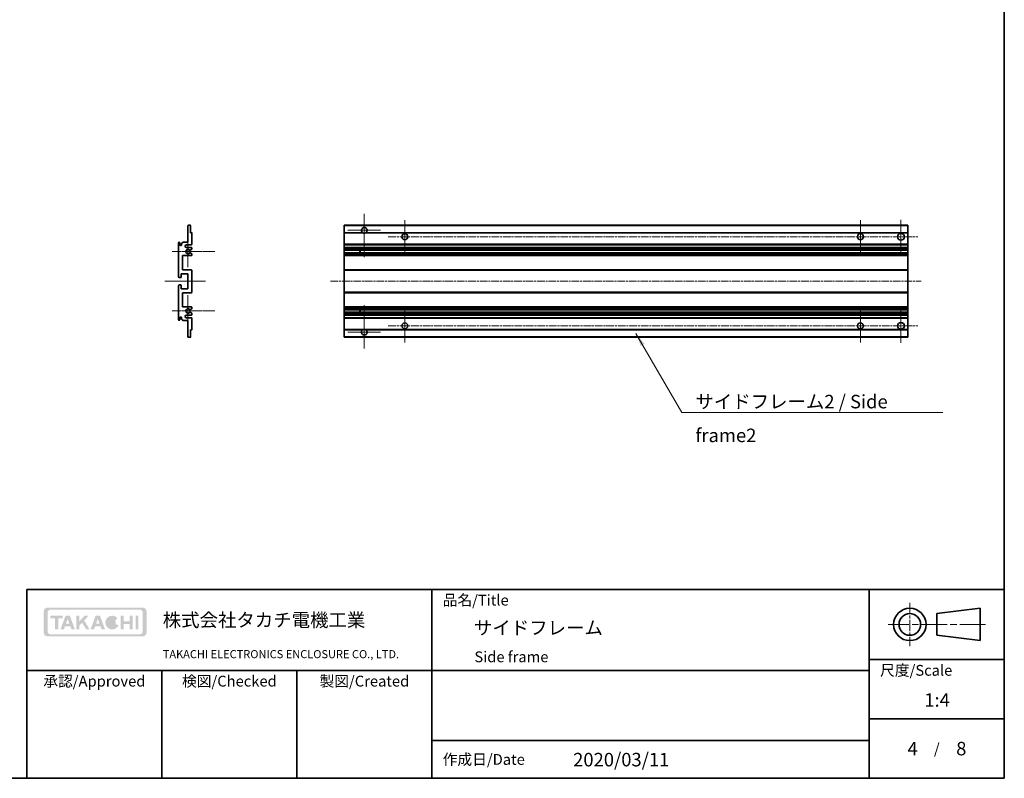
# Model space of a CAD drawing. Units: millimetres. Extents: x 5 to 12392, y 6 to 1692.
# Drawn here: x 6148 to 6878, y 6 to 568 of the extents above; entities that cross this region are included whole.
import ezdxf
from ezdxf.enums import TextEntityAlignment as Align

# ---------------------------------------------------------------- set-up
doc = ezdxf.new("R2010")
doc.units = ezdxf.units.MM
doc.linetypes.add('CHAIN', pattern=[0.3543, 0.2362, -0.0295, 0.0591, -0.0295])
for name, color, linetype, lineweight in [('Border (ISO)', 7, 'Continuous', 35), ('Symbol (ISO)', 7, 'Continuous', 18), ('Symbol (ISO) @ 1', 7, 'Continuous', 18), ('Title (ISO)', 7, 'Continuous', 35), ('Visible (ISO)', 7, 'Continuous', 35), ('Visible Narrow (ISO)', 7, 'Continuous', 25)]:
    doc.layers.add(name, color=color, linetype=linetype, lineweight=lineweight)
for name, color, linetype, lineweight, true_color in [('Center Mark (ISO)', 7, 'Continuous', 18, 0x80ffff), ('Centerline (ISO)', 7, 'Continuous', 18, 0x80ffff), ('Hatch (ISO)', 1, 'Continuous', 18, 0xff0000)]:
    doc.layers.add(name, color=color, linetype=linetype, lineweight=lineweight, true_color=true_color)
doc.styles.add('Note Text (TK)', font='MS PGothic.ttf')
doc.styles.add('文字スタイル67', font='arial.ttf')
doc.dimstyles.new('Default - Method 1b (TK)$7', dxfattribs={"dimscale": 4, "dimtxt": 2.5, "dimasz": 2.5, "dimexe": 1, "dimexo": 1.5, "dimgap": 1, "dimtad": 1, "dimtoh": 1, "dimrnd": 1e-08, "dimdsep": 46, "dimtxsty": 'Note Text (TK)', "dimcen": 0.09, "dimdle": 5, "dimclrd": 256, "dimclre": 100, "dimclrt": 7, "dimadec": 1, "dimazin": 1, "dimtfac": 1, "dimtmove": 0, "dimatfit": 3, "dimfxl": 0, "dimtolj": 1, "dimlwd": -1, "dimlwe": -1, "dimarcsym": 0})

# ---------------------------------------------------------------- blocks, each defined once
blk = doc.blocks.new('図面枠 tk図枠')
at = {"layer": 'Border (ISO)'}
for p in [(405.5, 289), (14.5, 8)]:
    blk.add_line(p, (405.5, 8), dxfattribs=at)
blk = doc.blocks.new('表題欄 tk表題欄')
at = {"layer": 'Hatch (ISO)'}
h = blk.add_hatch(color=256, dxfattribs=at)
edge = h.paths.add_edge_path(flags=0)
edge.add_arc((95.58, 236.3), 0.596, 270, 360)
edge.add_line((96.17, 236.3), (96.17, 239.71))
edge.add_arc((95.58, 239.71), 0.596, 0, 90)
edge.add_line((95.58, 240.31), (79.14, 240.31))
edge.add_arc((79.14, 239.71), 0.596, 90, 180)
edge.add_line((78.54, 239.71), (78.54, 236.3))
edge.add_arc((79.14, 236.3), 0.596, 180, 270)
edge.add_line((79.14, 235.7), (95.58, 235.7))
edge = h.paths.add_edge_path()
edge.add_line((77.84, 239.96), (77.84, 236.05))
edge.add_arc((78.54, 236.05), 0.702, 180, 270)
edge.add_line((78.54, 235.35), (96.17, 235.35))
edge.add_arc((96.17, 236.05), 0.702, 270, 360)
edge.add_line((96.87, 236.05), (96.87, 239.96))
edge.add_arc((96.17, 239.96), 0.702, 0, 90)
edge.add_line((96.17, 240.66), (78.54, 240.66))
edge.add_arc((78.54, 239.96), 0.702, 90, 180)
for points in [[(79.07, 239.15), (79.07, 238.66), (79.92, 238.66), (79.92, 236.66), (80.51, 236.66), (80.51, 238.66), (81.36, 238.66), (81.36, 239.15)], [(85.68, 236.66), (84.94, 237.89), (84.42, 237.32), (84.42, 236.66), (83.9, 236.66), (83.9, 239.15), (84.42, 239.15), (84.42, 238.1), (85.39, 239.15), (86.11, 239.15), (85.32, 238.3), (86.3, 236.66)], [(92.09, 239.15), (92.09, 236.66), (92.61, 236.66), (92.61, 237.66), (93.77, 237.66), (93.77, 236.66), (94.29, 236.66), (94.29, 239.15), (93.77, 239.15), (93.77, 238.15), (92.61, 238.15), (92.61, 239.15)], [(94.84, 239.15), (94.84, 236.66), (95.36, 236.66), (95.36, 239.15)]]:
    blk.add_hatch(color=256, dxfattribs=at).paths.add_polyline_path(points)
h = blk.add_hatch(color=256, dxfattribs=at)
h.paths.add_polyline_path([(82.59, 237.71), (81.95, 237.71), (82.27, 238.58)], flags=0)
h.paths.add_polyline_path([(82.78, 237.2), (81.76, 237.2), (81.57, 236.66), (80.95, 236.66), (81.86, 239.15), (82.68, 239.15), (83.59, 236.66), (82.98, 236.66)])
h = blk.add_hatch(color=256, dxfattribs=at)
h.paths.add_polyline_path([(87.53, 237.71), (88.16, 237.71), (87.85, 238.58)], flags=0)
h.paths.add_polyline_path([(87.14, 236.66), (87.34, 237.2), (88.35, 237.2), (88.55, 236.66), (89.17, 236.66), (88.25, 239.15), (87.44, 239.15), (86.52, 236.66)])
h = blk.add_hatch(color=256, dxfattribs=at)
edge = h.paths.add_edge_path()
edge.add_arc((90.52, 237.9), 1.27, 38.5505, 336.582)
edge.add_line((91.69, 237.4), (91.17, 237.62))
edge.add_ellipse((90.52, 237.9), major_axis=(0, -0.8), ratio=0.867347, start_angle=124.651, end_angle=429.4109, ccw=False)
edge.add_line((91.09, 238.36), (91.52, 238.7))
at = {"layer": 'Title (ISO)'}
for p, q in [((74.71, 244.05), (255.71, 244.05)), ((74.71, 209.05), (74.71, 244.05)), ((149.71, 244.05), (149.71, 209.05)), ((230.71, 244.05), (230.71, 209.05)), ((255.71, 244.05), (255.71, 209.05)), ((243.21, 239.55), (251.21, 240.55)), ((243.21, 239.55), (243.21, 235.55)), ((251.21, 234.55), (251.21, 240.55)), ((243.21, 235.55), (251.21, 234.55)), ((230.71, 231.05), (255.71, 231.05)), ((74.71, 229.05), (230.71, 229.05)), ((99.71, 229.05), (99.71, 209.05)), ((124.71, 229.05), (124.71, 209.05)), ((230.71, 220.05), (255.71, 220.05)), ((149.71, 216.05), (230.71, 216.05)), ((255.71, 209.05), (74.71, 209.05))]:
    blk.add_line(p, q, dxfattribs=at)
at = {"layer": 'Title (ISO)', "color": 4, "linetype": 'CHAIN', "lineweight": 18, "ltscale": 8.88956, "true_color": 0x00ffff}
blk.add_line((238.21, 241.55), (238.21, 233.55), dxfattribs=at)
at = {"layer": 'Title (ISO)', "color": 4, "linetype": 'CHAIN', "lineweight": 18, "ltscale": 20.001633, "true_color": 0x00ffff}
blk.add_line((252.21, 237.55), (234.21, 237.55), dxfattribs=at)
at = {"layer": 'Title (ISO)'}
for radius in [3, 2]:
    blk.add_circle((238.21, 237.55), radius, dxfattribs=at)
at = {"layer": 'Title (ISO)', "color": 1, "true_color": 0xff0000, "char_height": 2, "line_spacing_factor": 1.5, "style": 'Note Text (TK)'}
for s, insert, attachment_point in [('\\fＭＳ Ｐゴシック|b0|i0;\\H2.0000;品名/Title', (151.71, 242.05), 4), ('\\fＭＳ Ｐゴシック|b0|i0;\\H2.0000;尺度/Scale', (232.71, 229.05), 4), ('\\fＭＳ Ｐゴシック|b0|i0;\\H2.0000;承認/Approved', (87.21, 227.05), 5), ('\\fＭＳ Ｐゴシック|b0|i0;\\H2.0000;検図/Checked', (112.21, 227.05), 5), ('\\fＭＳ Ｐゴシック|b0|i0;\\H2.0000;製図/Created', (137.21, 227.05), 5), ('\\fＭＳ Ｐゴシック|b0|i0;\\H2.0000;作成日/Date', (151.71, 212.55), 4)]:
    blk.add_mtext(s, dxfattribs=dict(at, insert=insert, attachment_point=attachment_point))
at = {"layer": 'Title (ISO)', "color": 7, "line_spacing_factor": 1.5, "style": 'Note Text (TK)'}
for s, insert, char_height, attachment_point in [('株式会社タカチ電機工業', (99.87, 238.05), 2.5, 4), ('\\fArial|b0|i0;\\H1.4986;TAKACHI ELECTRONICS ENCLOSURE CO., LTD.', (99.87, 232.05), 1.4986, 4), ('\\fＭＳ Ｐゴシック|b0|i0;\\H2.0000;/', (243.21, 214.55), 2, 5)]:
    blk.add_mtext(s, dxfattribs=dict(at, insert=insert, char_height=char_height, attachment_point=attachment_point))
at = {"layer": 'Title (ISO)', "color": 7}
for tag, p, height, style in [('<品名>_001', (157.52, 235.7), 2.5, 'Note Text (TK)'), ('<Title>_001', (157.49, 230.55), 2, '文字スタイル67'), ('<ページ_No.>_001', (237.95, 213.3), 2.5, 'Note Text (TK)'), ('<総ページ数>_001', (246.8, 213.3), 2.5, 'Note Text (TK)'), ('作成日_001', (175.87, 211.28), 2.5, 'Note Text (TK)')]:
    blk.add_attdef(tag, p, '', height=height, dxfattribs=dict(at, style=style))
at = {"layer": 'Title (ISO)', "color": 7, "style": 'Note Text (TK)'}
blk.add_attdef('<尺度>', text='', height=2.5, dxfattribs=at).set_placement((243.21, 223.55), align=Align.MIDDLE_CENTER)

msp = doc.modelspace()

# ---------------------------------------------------------------- linework, layer by layer
at = {"layer": 'Center Mark (ISO)', "linetype": 'CHAIN', "ltscale": 8.917339}
for p, q in [((6403.6238, 424.5486), (6403.6238, 392.4486)), ((6403.6238, 356.9486), (6403.6238, 324.8486))]:
    msp.add_line(p, q, dxfattribs=at)
at = {"layer": 'Center Mark (ISO)', "linetype": 'CHAIN', "ltscale": 6.806046}
for p, q in [((6433.6238, 419.9486), (6433.6238, 395.4486)), ((6771.1238, 419.9486), (6771.1238, 395.4486)), ((6433.6238, 353.9486), (6433.6238, 329.4486)), ((6771.1238, 353.9486), (6771.1238, 329.4486))]:
    msp.add_line(p, q, dxfattribs=at)
at = {"layer": 'Center Mark (ISO)', "linetype": 'CHAIN', "ltscale": 6.944946}
for p, q in [((6801.1238, 420.1986), (6801.1238, 395.1986)), ((6801.1238, 354.1986), (6801.1238, 329.1986))]:
    msp.add_line(p, q, dxfattribs=at)
at = {"layer": 'Center Mark (ISO)', "linetype": 'CHAIN', "ltscale": 6.722705}
for p, q in [((6415.7238, 412.4486), (6391.5238, 412.4486)), ((6415.7238, 336.9486), (6391.5238, 336.9486))]:
    msp.add_line(p, q, dxfattribs=at)
at = {"layer": 'Center Mark (ISO)', "linetype": 'CHAIN', "ltscale": 6.456571}
for p, q in [((6272.9751, 408.3196), (6272.9751, 385.0776)), ((6272.9751, 364.3196), (6272.9751, 341.0776))]:
    msp.add_line(p, q, dxfattribs=at)
at = {"layer": 'Center Mark (ISO)', "linetype": 'CHAIN', "ltscale": 8.784272}
for p, q in [((6292.9751, 396.6986), (6261.3541, 396.6986)), ((6292.9751, 352.6986), (6261.3541, 352.6986))]:
    msp.add_line(p, q, dxfattribs=at)
at = {"layer": 'Centerline (ISO)', "linetype": 'CHAIN', "ltscale": 23.990969}
for p, q in [((6421.3738, 407.6986), (6813.6238, 407.6986)), ((6378.6238, 374.6986), (6816.1238, 374.6986)), ((6421.3738, 341.6986), (6813.6238, 341.6986))]:
    msp.add_line(p, q, dxfattribs=at)
at = {"layer": 'Centerline (ISO)', "linetype": 'CHAIN', "ltscale": 8.333956}
msp.add_line((6255.9751, 374.6986), (6285.9751, 374.6986), dxfattribs=at)
at = {"layer": 'Visible (ISO)'}
for p, q in [((6272.9751, 403.6986), (6272.9751, 415.8986)), ((6273.2751, 416.1986), (6274.6751, 416.1986)), ((6274.9751, 415.8986), (6274.9751, 410.6986)), ((6388.6238, 415.8986), (6388.6238, 416.1986)), ((6806.1238, 416.1986), (6388.6238, 416.1986)), ((6388.6238, 415.8986), (6388.6238, 410.6986)), ((6806.1238, 416.1986), (6806.1238, 415.8986)), ((6806.1238, 410.6986), (6806.1238, 415.8986)), ((6274.9751, 410.6986), (6275.6751, 410.6986)), ((6275.9751, 410.3986), (6275.9751, 402.1986)), ((6388.6238, 410.3986), (6388.6238, 410.6986)), ((6402.4629, 410.6986), (6388.6238, 410.6986)), ((6388.6238, 410.3986), (6388.6238, 402.1986)), ((6806.1238, 410.6986), (6404.7846, 410.6986)), ((6806.1238, 410.6986), (6806.1238, 410.3986)), ((6806.1238, 402.1986), (6806.1238, 410.3986)), ((6265.9751, 377.9486), (6265.9751, 403.1986)), ((6266.9751, 403.1986), (6266.9751, 401.7986)), ((6268.3251, 402.6986), (6269.3251, 403.6986)), ((6268.3251, 401.7986), (6268.3251, 402.6986)), ((6269.3251, 403.6986), (6272.9751, 403.6986)), ((6275.4751, 401.6986), (6271.9751, 401.6986)), ((6388.6238, 401.6986), (6388.6238, 402.1986)), ((6388.6238, 401.6986), (6388.6238, 399.6986)), ((6806.1238, 401.6986), (6388.6238, 401.6986)), ((6806.1238, 402.1986), (6806.1238, 401.6986)), ((6806.1238, 399.6986), (6806.1238, 401.6986)), ((6271.9751, 399.6986), (6275.4751, 399.6986)), ((6274.5487, 395.7053), (6275.822, 394.9903)), ((6275.8251, 398.4286), (6274.5519, 397.6935)), ((6275.9751, 399.1986), (6275.9751, 398.6884)), ((6275.9751, 394.7287), (6275.9751, 394.1986)), ((6388.6238, 399.1986), (6388.6238, 399.6986)), ((6806.1238, 399.6986), (6388.6238, 399.6986)), ((6388.6238, 399.1986), (6388.6238, 398.6884)), ((6388.6238, 398.4286), (6388.6238, 398.6884)), ((6388.6238, 398.4286), (6388.6238, 397.6935)), ((6388.6238, 397.6533), (6388.6238, 397.6935)), ((6806.1238, 397.6533), (6388.6238, 397.6533)), ((6388.6238, 395.7437), (6388.6238, 397.6533)), ((6388.6238, 395.7053), (6388.6238, 395.7437)), ((6806.1238, 395.7437), (6388.6238, 395.7437)), ((6388.6238, 395.7053), (6388.6238, 394.9903)), ((6388.6238, 394.7287), (6388.6238, 394.9903)), ((6388.6238, 394.7287), (6388.6238, 394.1986)), ((6388.6238, 393.6986), (6388.6238, 394.1986)), ((6400.4238, 397.6533), (6400.4238, 395.7437)), ((6400.4364, 397.6533), (6400.4364, 395.7437)), ((6806.1238, 399.6986), (6806.1238, 399.1986)), ((6806.1238, 398.6884), (6806.1238, 399.1986)), ((6806.1238, 398.6884), (6806.1238, 398.4286)), ((6806.1238, 397.6935), (6806.1238, 398.4286)), ((6806.1238, 397.6935), (6806.1238, 397.6533)), ((6806.1238, 395.7437), (6806.1238, 397.6533)), ((6806.1238, 395.7437), (6806.1238, 395.7053)), ((6806.1238, 394.9903), (6806.1238, 395.7053)), ((6806.1238, 394.9903), (6806.1238, 394.7287)), ((6806.1238, 394.1986), (6806.1238, 394.7287)), ((6806.1238, 394.1986), (6806.1238, 393.6986)), ((6268.9751, 393.6986), (6268.9751, 383.1986)), ((6275.4751, 393.6986), (6268.9751, 393.6986)), ((6388.6238, 393.6986), (6388.6238, 383.1986)), ((6806.1238, 393.6986), (6388.6238, 393.6986)), ((6806.1238, 383.1986), (6806.1238, 393.6986)), ((6267.9751, 380.1986), (6267.9751, 377.7486)), ((6272.9751, 380.1986), (6267.9751, 380.1986)), ((6268.9751, 383.1986), (6275.4751, 383.1986)), ((6272.9751, 369.1986), (6272.9751, 380.1986)), ((6275.9751, 382.6986), (6275.9751, 366.6986)), ((6388.6238, 382.6986), (6388.6238, 383.1986)), ((6806.1238, 383.1986), (6388.6238, 383.1986)), ((6388.6238, 382.6986), (6388.6238, 366.6986)), ((6806.1238, 383.1986), (6806.1238, 382.6986)), ((6806.1238, 366.6986), (6806.1238, 382.6986)), ((6267.6751, 377.4486), (6266.4751, 377.4486)), ((6266.4751, 371.9486), (6267.6751, 371.9486)), ((6265.9751, 346.1986), (6265.9751, 371.4486)), ((6267.9751, 371.6486), (6267.9751, 369.1986)), ((6267.9751, 369.1986), (6272.9751, 369.1986)), ((6268.9751, 366.1986), (6268.9751, 355.6986)), ((6275.4751, 366.1986), (6268.9751, 366.1986)), ((6388.6238, 366.1986), (6388.6238, 366.6986)), ((6388.6238, 366.1986), (6388.6238, 355.6986)), ((6806.1238, 366.1986), (6388.6238, 366.1986)), ((6806.1238, 366.6986), (6806.1238, 366.1986)), ((6806.1238, 355.6986), (6806.1238, 366.1986)), ((6268.9751, 355.6986), (6275.4751, 355.6986)), ((6275.822, 354.4068), (6274.5487, 353.6918)), ((6274.5519, 351.7036), (6275.8251, 350.9685)), ((6275.9751, 355.1986), (6275.9751, 354.6684)), ((6275.9751, 350.7087), (6275.9751, 350.1986)), ((6388.6238, 355.1986), (6388.6238, 355.6986)), ((6806.1238, 355.6986), (6388.6238, 355.6986)), ((6388.6238, 355.1986), (6388.6238, 354.6684)), ((6388.6238, 354.4068), (6388.6238, 354.6684)), ((6388.6238, 354.4068), (6388.6238, 353.6918)), ((6388.6238, 353.6534), (6388.6238, 353.6918)), ((6388.6238, 351.7438), (6388.6238, 353.6534)), ((6806.1238, 353.6534), (6388.6238, 353.6534)), ((6388.6238, 351.7036), (6388.6238, 351.7438)), ((6806.1238, 351.7438), (6388.6238, 351.7438)), ((6388.6238, 351.7036), (6388.6238, 350.9685)), ((6388.6238, 350.7087), (6388.6238, 350.9685)), ((6388.6238, 350.7087), (6388.6238, 350.1986)), ((6388.6238, 349.6986), (6388.6238, 350.1986)), ((6400.4238, 353.6534), (6400.4238, 351.7438)), ((6400.4364, 353.6534), (6400.4364, 351.7438)), ((6806.1238, 355.6986), (6806.1238, 355.1986)), ((6806.1238, 354.6684), (6806.1238, 355.1986)), ((6806.1238, 354.6684), (6806.1238, 354.4068)), ((6806.1238, 353.6918), (6806.1238, 354.4068)), ((6806.1238, 353.6918), (6806.1238, 353.6534)), ((6806.1238, 351.7438), (6806.1238, 353.6534)), ((6806.1238, 351.7438), (6806.1238, 351.7036)), ((6806.1238, 350.9685), (6806.1238, 351.7036)), ((6806.1238, 350.9685), (6806.1238, 350.7087)), ((6806.1238, 350.1986), (6806.1238, 350.7087)), ((6806.1238, 350.1986), (6806.1238, 349.6986)), ((6266.9751, 347.5986), (6266.9751, 346.1986)), ((6268.3251, 346.6986), (6268.3251, 347.5986)), ((6269.3251, 345.6986), (6268.3251, 346.6986)), ((6272.9751, 345.6986), (6269.3251, 345.6986)), ((6275.4751, 349.6986), (6271.9751, 349.6986)), ((6271.9751, 347.6986), (6275.4751, 347.6986)), ((6272.9751, 333.4986), (6272.9751, 345.6986)), ((6275.9751, 347.1986), (6275.9751, 338.9986)), ((6388.6238, 349.6986), (6388.6238, 347.6986)), ((6806.1238, 349.6986), (6388.6238, 349.6986)), ((6388.6238, 347.1986), (6388.6238, 347.6986)), ((6806.1238, 347.6986), (6388.6238, 347.6986)), ((6388.6238, 347.1986), (6388.6238, 338.9986)), ((6806.1238, 347.6986), (6806.1238, 349.6986)), ((6806.1238, 347.6986), (6806.1238, 347.1986)), ((6806.1238, 338.9986), (6806.1238, 347.1986)), ((6274.9751, 338.6986), (6274.9751, 333.4986)), ((6275.6751, 338.6986), (6274.9751, 338.6986)), ((6388.6238, 338.6986), (6388.6238, 338.9986)), ((6388.6238, 338.6986), (6388.6238, 333.4986)), ((6402.4629, 338.6986), (6388.6238, 338.6986)), ((6806.1238, 338.6986), (6404.7846, 338.6986)), ((6806.1238, 338.9986), (6806.1238, 338.6986)), ((6806.1238, 333.4986), (6806.1238, 338.6986)), ((6274.6751, 333.1986), (6273.2751, 333.1986)), ((6388.6238, 333.1986), (6388.6238, 333.4986)), ((6806.1238, 333.1986), (6388.6238, 333.1986)), ((6806.1238, 333.4986), (6806.1238, 333.1986))]:
    msp.add_line(p, q, dxfattribs=at)
for centre, radius in [((6433.6238, 407.6986), 2.25), ((6771.1238, 407.6986), 2.25), ((6801.1238, 407.6986), 2.5), ((6433.6238, 341.6986), 2.25), ((6771.1238, 341.6986), 2.25), ((6801.1238, 341.6986), 2.5)]:
    msp.add_circle(centre, radius, dxfattribs=at)
for centre, radius, start, end in [((6273.2751, 415.8986), 0.3, 90, 180), ((6274.6751, 415.8986), 0.3, 0, 90), ((6275.6751, 410.3986), 0.3, 0, 90), ((6403.6238, 412.4486), 2.1, 303.5573098, 236.4426902), ((6403.6238, 412.4486), 2.1, 257.4720946, 282.5279054), ((6266.4751, 403.1986), 0.5, 0, 180), ((6267.6501, 401.8782), 0.6797, 186.7329213, 353.2670787), ((6271.9751, 400.6986), 1, 90, 270), ((6275.4751, 402.1986), 0.5, 270, 0), ((6272.9751, 396.6986), 1.621, 37.7283889, 322.2671998), ((6272.9751, 396.6986), 1.6, 41.3289876, 318.6666011), ((6274.4018, 395.4437), 0.3, 60.6854743, 118.8302705), ((6274.4019, 397.9533), 0.3, 241.1653183, 300), ((6275.4751, 399.1986), 0.5, 0, 90), ((6275.4751, 394.1986), 0.5, 270, 0), ((6275.6751, 394.7287), 0.3, 0, 60.6854743), ((6275.6751, 398.6884), 0.3, 300, 0), ((6275.4751, 382.6986), 0.5, 0, 90), ((6266.4751, 377.9486), 0.5, 180, 270), ((6266.4751, 371.4486), 0.5, 90, 180), ((6267.6751, 377.7486), 0.3, 270, 0), ((6267.6751, 371.6486), 0.3, 0, 90), ((6275.4751, 366.6986), 0.5, 270, 0), ((6272.9751, 352.6986), 1.621, 37.7328002, 322.2716111), ((6272.9751, 352.6986), 1.6, 41.3333989, 318.6710124), ((6274.4018, 353.9534), 0.3, 241.1697295, 299.3145257), ((6274.4019, 351.4438), 0.3, 60, 118.8346817), ((6275.4751, 355.1986), 0.5, 0, 90), ((6275.4751, 350.1986), 0.5, 270, 0), ((6275.6751, 354.6684), 0.3, 299.3145257, 0), ((6275.6751, 350.7087), 0.3, 0, 60), ((6266.4751, 346.1986), 0.5, 180, 0), ((6267.6501, 347.5189), 0.6797, 6.7329213, 173.2670787), ((6271.9751, 348.6986), 1, 90, 270), ((6275.4751, 347.1986), 0.5, 0, 90), ((6275.6751, 338.9986), 0.3, 270, 0), ((6403.6238, 336.9486), 2.1, 123.5573098, 56.4426902), ((6403.6238, 336.9486), 2.1, 77.4720946, 102.5279054), ((6273.2751, 333.4986), 0.3, 180, 270), ((6274.6751, 333.4986), 0.3, 270, 0)]:
    msp.add_arc(centre, radius, start, end, dxfattribs=at)
for points, knots in [([(6403.1682, 410.3986), (6403.0593, 410.4228), (6402.9537, 410.4557), (6402.781, 410.5233), (6402.6917, 410.5651), (6402.5937, 410.6182), (6402.5595, 410.638), (6402.5149, 410.665), (6402.4962, 410.6769), (6402.4701, 410.6937), (6402.4629, 410.6986), (6402.4629, 410.6986)], [-0.0853709179, -0.0853709179, -0.0853709179, -0.0853709179, -0.0545116262, -0.0545116262, -0.0293355354, -0.0293355354, -0.0179856969, -0.0179856969, -0.0089928485, -0.0089928485, 0, 0, 0, 0]), ([(6404.7846, 410.6986), (6404.7846, 410.6986), (6404.7774, 410.6937), (6404.7514, 410.6769), (6404.7326, 410.665), (6404.688, 410.638), (6404.6539, 410.6182), (6404.5558, 410.5651), (6404.4665, 410.5233), (6404.2938, 410.4557), (6404.1883, 410.4228), (6404.0793, 410.3986)], [-0.2570614387, -0.2570614387, -0.2570614387, -0.2570614387, -0.2480685903, -0.2480685903, -0.2390757418, -0.2390757418, -0.2277259033, -0.2277259033, -0.2025498125, -0.2025498125, -0.1716905209, -0.1716905209, -0.1716905209, -0.1716905209]), ([(6274.2571, 395.7065), (6274.2569, 395.7064), (6274.2568, 395.7063), (6274.2264, 395.6895), (6274.1986, 395.6669), (6274.1765, 395.6418)], [0.1421941886, 0.1421941886, 0.1421941886, 0.1421941886, 0.1422543788, 0.1422543788, 0.1522671185, 0.1522671185, 0.1522671185, 0.1522671185]), ([(6274.1766, 397.7552), (6274.1986, 397.7301), (6274.2264, 397.7075), (6274.2568, 397.6907), (6274.257, 397.6906), (6274.2572, 397.6905)], [0.1522671185, 0.1522671185, 0.1522671185, 0.1522671185, 0.1622798581, 0.1622798581, 0.1623400483, 0.1623400483, 0.1623400483, 0.1623400483]), ([(6274.1765, 353.7553), (6274.1986, 353.7302), (6274.2264, 353.7076), (6274.2568, 353.6908), (6274.2569, 353.6907), (6274.2571, 353.6906)], [0.1522671185, 0.1522671185, 0.1522671185, 0.1522671185, 0.1622798581, 0.1622798581, 0.1623400483, 0.1623400483, 0.1623400483, 0.1623400483]), ([(6274.2572, 351.7066), (6274.257, 351.7065), (6274.2568, 351.7064), (6274.2264, 351.6896), (6274.1986, 351.667), (6274.1766, 351.6419)], [0.1421941886, 0.1421941886, 0.1421941886, 0.1421941886, 0.1422543788, 0.1422543788, 0.1522671185, 0.1522671185, 0.1522671185, 0.1522671185]), ([(6402.4629, 338.6986), (6402.4629, 338.6986), (6402.4701, 338.7034), (6402.4962, 338.7202), (6402.5149, 338.7321), (6402.5595, 338.7591), (6402.5937, 338.7789), (6402.6917, 338.832), (6402.781, 338.8738), (6402.9537, 338.9414), (6403.0593, 338.9743), (6403.1682, 338.9986)], [-0.2570614387, -0.2570614387, -0.2570614387, -0.2570614387, -0.2480685903, -0.2480685903, -0.2390757418, -0.2390757418, -0.2277259033, -0.2277259033, -0.2025498125, -0.2025498125, -0.1716905209, -0.1716905209, -0.1716905209, -0.1716905209]), ([(6404.0793, 338.9986), (6404.1883, 338.9743), (6404.2938, 338.9414), (6404.4665, 338.8738), (6404.5558, 338.832), (6404.6539, 338.7789), (6404.688, 338.7591), (6404.7326, 338.7321), (6404.7514, 338.7202), (6404.7774, 338.7034), (6404.7846, 338.6986), (6404.7846, 338.6986)], [-0.0853709179, -0.0853709179, -0.0853709179, -0.0853709179, -0.0545116262, -0.0545116262, -0.0293355354, -0.0293355354, -0.0179856969, -0.0179856969, -0.0089928485, -0.0089928485, 0, 0, 0, 0])]:
    msp.add_open_spline(points, degree=3, knots=knots, dxfattribs=at)
at = {"layer": 'Visible Narrow (ISO)'}
for p, q in [((6806.1238, 415.8986), (6388.6238, 415.8986)), ((6403.1682, 410.3986), (6388.6238, 410.3986)), ((6806.1238, 410.3986), (6404.0793, 410.3986)), ((6806.1238, 402.1986), (6388.6238, 402.1986)), ((6806.1238, 399.1986), (6388.6238, 399.1986)), ((6806.1238, 398.6884), (6388.6238, 398.6884)), ((6806.1238, 398.4286), (6388.6238, 398.4286)), ((6806.1238, 397.6935), (6388.6238, 397.6935)), ((6806.1238, 395.7053), (6388.6238, 395.7053)), ((6806.1238, 394.9903), (6388.6238, 394.9903)), ((6806.1238, 394.7287), (6388.6238, 394.7287)), ((6806.1238, 394.1986), (6388.6238, 394.1986)), ((6806.1238, 382.6986), (6388.6238, 382.6986)), ((6806.1238, 366.6986), (6388.6238, 366.6986)), ((6806.1238, 355.1986), (6388.6238, 355.1986)), ((6806.1238, 354.6684), (6388.6238, 354.6684)), ((6806.1238, 354.4068), (6388.6238, 354.4068)), ((6806.1238, 353.6918), (6388.6238, 353.6918)), ((6806.1238, 351.7036), (6388.6238, 351.7036)), ((6806.1238, 350.9685), (6388.6238, 350.9685)), ((6806.1238, 350.7087), (6388.6238, 350.7087)), ((6806.1238, 350.1986), (6388.6238, 350.1986)), ((6806.1238, 347.1986), (6388.6238, 347.1986)), ((6403.1682, 338.9986), (6388.6238, 338.9986)), ((6806.1238, 338.9986), (6404.0793, 338.9986)), ((6806.1238, 333.4986), (6388.6238, 333.4986))]:
    msp.add_line(p, q, dxfattribs=at)

# ---------------------------------------------------------------- block references
at = {"xscale": 4, "yscale": 4, "zscale": 4}
msp.add_blockref('図面枠 tk図枠', (5255.6645, -25.505), dxfattribs=at)
ref = msp.add_blockref('表題欄 tk表題欄', (5854.8292, -829.7159), dxfattribs=dict(xscale=4, yscale=4, zscale=4))
ref.add_attrib('<品名>_001', 'サイドフレーム', (6484.8122, 112.9837), dxfattribs={"layer": 'Title (ISO)', "color": 7, "height": 10, "style": 'Note Text (TK)'})
ref.add_attrib('<尺度>_001', '1:4', (6818.3747, 59.495), dxfattribs={"layer": 'Title (ISO)', "color": 7, "height": 10, "style": 'Note Text (TK)'})
ref.add_attrib('作成日_001', '2020/03/11', (6558.2952, 15.3246), dxfattribs={"layer": 'Title (ISO)', "color": 7, "height": 10, "style": 'Note Text (TK)'})
ref.add_attrib('<Title>_001', 'Side frame', (6485.1624, 92.495), dxfattribs={"layer": 'Title (ISO)', "color": 7, "height": 8, "style": '文字スタイル67'})
ref.add_attrib('<ページ_No.>_001', '4', (6805.9997, 23.495), dxfattribs={"layer": 'Title (ISO)', "color": 7, "height": 10, "style": 'Note Text (TK)'})
ref.add_attrib('<総ページ数>_001', '8', (6842.0281, 23.495), dxfattribs={"layer": 'Title (ISO)', "color": 7, "height": 10, "style": 'Note Text (TK)'})

# ---------------------------------------------------------------- texts
at = {"layer": 'Symbol (ISO)', "color": 7, "insert": (6648.8604, 290.563), "char_height": 10, "width": 190.292397, "attachment_point": 1, "line_spacing_factor": 1.5, "style": 'Note Text (TK)'}
msp.add_mtext('{\\fＭＳ Ｐゴシック|b0|i0;サイドフレーム2 / Side frame2}', dxfattribs=at)

# ---------------------------------------------------------------- leaders
at = {"layer": 'Symbol (ISO) @ 1', "color": 100, "true_color": 0x00ff40, "annotation_type": 0, "has_hookline": 1, "hookline_direction": 0, "text_width": 183.2955}
msp.add_leader([(6604.8557, 336.1276), (6638.8604, 277.6018), (6648.8604, 277.6018)], dimstyle='Default - Method 1b (TK)$7', override={"dimscale": 1, "dimtxt": 10, "dimasz": 10, "dimgap": 0, "dimtad": 1}, dxfattribs=at)

doc.saveas('drawing.dxf')
